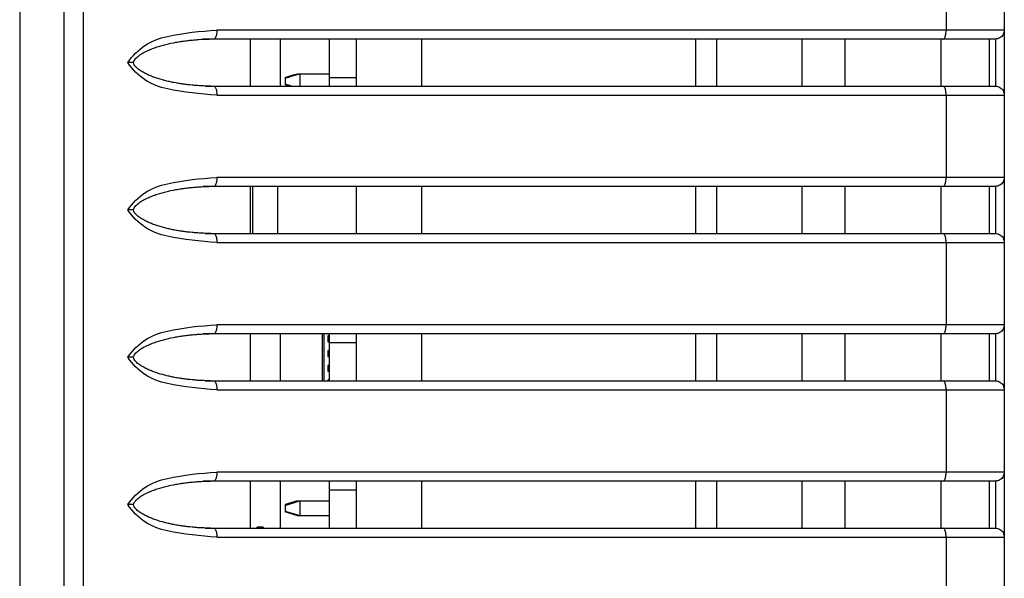
# Model space of a CAD drawing. Units: millimetres. Extents: x 131 to 267, y 252 to 371.
# Drawn here: x 219 to 220, y 341 to 341 of the extents above; entities that cross this region are included whole.
import ezdxf

# ---------------------------------------------------------------- set-up
doc = ezdxf.new("R2010")
doc.units = ezdxf.units.MM
doc.layers.add('GAIKEI', color=7, linetype='Continuous')

msp = doc.modelspace()

# ---------------------------------------------------------------- linework, layer by layer
at = {"layer": 'GAIKEI', "color": 1, "linetype": 'Continuous'}
for p, q in [((219.20896337, 353.22192882), (219.20896337, 334.79796754)), ((220.27229557, 341.33550497), (219.3819175, 341.33550497)), ((219.37904881, 341.32563544), (219.37849448, 341.32550577)), ((220.26229446, 341.32550558), (219.37849652, 341.32550558)), ((219.45340498, 341.32549311), (219.45340498, 341.27215344)), ((219.50896215, 341.32550827), (219.50896215, 341.27217127)), ((219.94691481, 341.32548044), (219.94691481, 341.27214844)), ((220.26229446, 341.32550558), (220.26229446, 341.27217205)), ((219.45896415, 341.28212761), (219.45896415, 341.27383694)), ((219.47563198, 341.28631611), (219.47563198, 341.27217127)), ((219.50896215, 341.28217344), (219.53997315, 341.28217344)), ((220.27229557, 341.16883813), (219.3819175, 341.16883813)), ((219.37904881, 341.15897144), (219.37849448, 341.15883911)), ((220.26229446, 341.15883874), (219.37849652, 341.15883874)), ((219.42229731, 341.15883661), (219.42229731, 341.10550461)), ((219.45062781, 341.15883661), (219.45062781, 341.10550461)), ((219.94691481, 341.15882127), (219.94691481, 341.10548677)), ((220.26229446, 341.15883874), (220.26229446, 341.10550522)), ((219.37904881, 340.99230477), (219.37849448, 340.99217244)), ((220.26229446, 340.99217191), (219.37849652, 340.99217191)), ((220.27229557, 341.0021713), (219.3819175, 341.0021713)), ((219.45340498, 340.99216994), (219.45340498, 340.93882777)), ((219.50148031, 340.93884294), (219.50148031, 340.99217494)), ((219.50329615, 340.93884294), (219.50329615, 340.99217761)), ((219.50896215, 340.99217244), (219.50896215, 340.98217294)), ((219.94691481, 340.99220044), (219.94691481, 340.93886594)), ((220.26229446, 340.99217191), (220.26229446, 340.93883838)), ((219.50896215, 340.98964711), (219.50729381, 340.98964711)), ((219.50729381, 340.98964711), (219.50729381, 340.98298161)), ((219.50729381, 340.98298161), (219.50896215, 340.98298161)), ((219.50802115, 340.98998277), (219.50788898, 340.98964711)), ((219.50788898, 340.98298161), (219.50802115, 340.98264844)), ((219.50896215, 340.98998277), (219.50802115, 340.98998277)), ((219.50896215, 340.98264844), (219.50802115, 340.98264844)), ((219.50896215, 340.98217294), (219.53997315, 340.98217294)), ((219.50896215, 340.98217027), (219.50896215, 340.93883794)), ((219.50896215, 340.97298194), (219.50729381, 340.97298194)), ((219.50729381, 340.97298194), (219.50729381, 340.96631394)), ((219.50802631, 340.97331511), (219.50788898, 340.97298194)), ((219.50896215, 340.97331511), (219.50802631, 340.97331511)), ((219.50729381, 340.96631394), (219.50896215, 340.96631394)), ((219.50788898, 340.96631394), (219.50802631, 340.96598327)), ((219.50896215, 340.96598327), (219.50802631, 340.96598327)), ((219.50896215, 340.95631427), (219.50729381, 340.95631427)), ((219.50729381, 340.95631427), (219.50729381, 340.94964877)), ((219.50729381, 340.94964877), (219.50896215, 340.94964877)), ((219.50802115, 340.95664744), (219.50788898, 340.95631427)), ((219.50788898, 340.94964877), (219.50802115, 340.94931561)), ((219.50896215, 340.95664744), (219.50802115, 340.95664744)), ((219.50896215, 340.94931561), (219.50802115, 340.94931561)), ((219.50896215, 340.93964911), (219.50729381, 340.93964911)), ((219.50729381, 340.93964911), (219.50729381, 340.93883794)), ((219.50802631, 340.93998227), (219.50788898, 340.93964911)), ((219.50896215, 340.93998227), (219.50802631, 340.93998227)), ((219.37904881, 340.82563811), (219.37849448, 340.82550577)), ((220.26229446, 340.82550507), (219.37849652, 340.82550507)), ((220.27229557, 340.83550446), (219.3819175, 340.83550446)), ((219.45340498, 340.82548544), (219.45340498, 340.77214327)), ((219.50896215, 340.82550577), (219.50896215, 340.77217377)), ((219.94691481, 340.82553894), (219.94691481, 340.77220677)), ((220.26229446, 340.82550507), (220.26229446, 340.77217155)), ((219.50896215, 340.81550627), (219.53997315, 340.81550627)), ((219.47563198, 340.80298127), (219.47563198, 340.78631611)), ((219.45896415, 340.79879277), (219.45896415, 340.79050211)), ((219.50896215, 340.78631611), (219.47296104, 340.78631539)), ((219.42840081, 340.77330544), (219.42677831, 340.77217127)), ((219.43445348, 340.77330544), (219.42840081, 340.77330544))]:
    msp.add_line(p, q, dxfattribs=at)
at = {"layer": 'GAIKEI', "linetype": 'Continuous'}
for p, q in [((220.27229557, 341.42883605), (220.27229557, 341.2622519)), ((220.27229557, 341.26216922), (220.27229557, 341.09558506)), ((220.27229557, 341.09550238), (220.27229557, 340.92891823)), ((220.27229557, 340.92883555), (220.27229557, 340.76225139)), ((220.27229557, 340.76216871), (220.27229557, 340.59558628))]:
    msp.add_line(p, q, dxfattribs=at)
at = {"layer": 'GAIKEI', "color": 1, "linetype": 'Continuous'}
for points in [[(219.23089485, 352.67810326), (219.23089485, 333.82765464)], [(219.15896125, 352.44819825), (219.15896125, 334.23597943)], [(220.20649769, 341.42883777), (220.20649769, 341.33550497)], [(219.42006849, 341.27217205), (219.42006849, 341.32550558)], [(219.53997504, 341.27217205), (219.53997504, 341.32550558)], [(219.6135175, 341.27217205), (219.6135175, 341.32550558)], [(219.9234383, 341.27217205), (219.9234383, 341.32550558)], [(220.04361357, 341.27217205), (220.04361357, 341.32550558)], [(220.09234789, 341.27217205), (220.09234789, 341.32550558)], [(220.2007995, 341.27217205), (220.2007995, 341.32550558)], [(220.2556282, 341.27217205), (220.2556282, 341.32550558)], [(219.28775615, 341.29883881), (219.28556277, 341.29883709), (219.28117602, 341.29883709)], [(219.47296449, 341.28631589), (219.50896215, 341.28631611)], [(219.37849652, 341.27217205), (220.26229446, 341.27217205)], [(219.4643862, 341.27222201), (219.45896018, 341.27384981)], [(219.3819175, 341.26217266), (220.27229557, 341.26217266)], [(220.20649769, 341.26217266), (220.20649769, 341.16883813)], [(219.42006849, 341.10550522), (219.42006849, 341.15883874)], [(219.53997504, 341.10550522), (219.53997504, 341.15883874)], [(219.6135175, 341.10550522), (219.6135175, 341.15883874)], [(219.9234383, 341.10550522), (219.9234383, 341.15883874)], [(220.04361357, 341.10550522), (220.04361357, 341.15883874)], [(220.09234789, 341.10550522), (220.09234789, 341.15883874)], [(220.2007995, 341.10550522), (220.2007995, 341.15883874)], [(220.2556282, 341.10550522), (220.2556282, 341.15883874)], [(219.28775615, 341.13217198), (219.28611112, 341.13217198), (219.28446608, 341.13217026), (219.28117602, 341.13217026)], [(219.37849652, 341.10550522), (220.26229446, 341.10550522)], [(219.3819175, 341.09550583), (220.27229557, 341.09550583)], [(220.20649769, 341.09550583), (220.20649769, 341.0021713)], [(219.42006849, 340.93883838), (219.42006849, 340.99217191)], [(219.53997504, 340.93883838), (219.53997504, 340.99217191)], [(219.6135175, 340.93883838), (219.6135175, 340.99217191)], [(219.9234383, 340.93883838), (219.9234383, 340.99217191)], [(220.04361357, 340.93883838), (220.04361357, 340.99217191)], [(220.09234789, 340.93883838), (220.09234789, 340.99217191)], [(220.2007995, 340.93883838), (220.2007995, 340.99217191)], [(220.2556282, 340.93883838), (220.2556282, 340.99217191)], [(219.37849652, 340.93883838), (220.26229446, 340.93883838)], [(219.3819175, 340.92883899), (220.27229557, 340.92883899)], [(220.20649769, 340.92883899), (220.20649769, 340.83550446)], [(219.42006849, 340.77217155), (219.42006849, 340.82550507)], [(219.53997504, 340.77217155), (219.53997504, 340.82550507)], [(219.6135175, 340.77217155), (219.6135175, 340.82550507)], [(219.9234383, 340.77217155), (219.9234383, 340.82550507)], [(220.04361357, 340.77217155), (220.04361357, 340.82550507)], [(220.09234789, 340.77217155), (220.09234789, 340.82550507)], [(220.2007995, 340.77217155), (220.2007995, 340.82550507)], [(220.2556282, 340.77217155), (220.2556282, 340.82550507)], [(219.47296104, 340.80298104), (219.50896215, 340.80298127)], [(219.37849652, 340.77217155), (220.26229446, 340.77217155)], [(219.42839873, 340.77330498), (219.42839873, 340.77232313)], [(219.43445521, 340.77250055), (219.43445521, 340.77330498)], [(219.3819175, 340.76217216), (220.27229557, 340.76217216)], [(220.20649769, 340.76217216), (220.20649769, 340.66883935)]]:
    msp.add_lwpolyline(points, dxfattribs=at)
for points in [[(219.28117602, 341.29883709, -0.2027586367), (219.32601284, 341.32853343, -0.0395449526), (219.3819175, 341.33550497)], [(219.3819175, 341.33550497, -0.0172342087), (219.38183482, 341.33338756, -0.0196948502), (219.38158665, 341.33128376, -0.0233638432), (219.38113516, 341.3292152, -0.0297871426), (219.38041322, 341.32722634, -0.1208088579), (219.37905118, 341.32563649)], [(220.20307671, 341.32550558, 0.1817610605), (220.20455262, 341.3265268, 0.0442226711), (220.20539, 341.32818081, 0.0531880016), (220.20592453, 341.32996158, 0.0196948502), (220.20625105, 341.33179337, 0.0172342087), (220.20643525, 341.33364502), (220.20649769, 341.33550497)], [(220.27229557, 341.33550497, -0.0489429227), (220.27191285, 341.33292873, -0.0490733961), (220.27091809, 341.33052513, -0.0986522153), (220.26936655, 341.32843334, -0.0492193316), (220.26727444, 341.32688221, -0.0490094738), (220.2648708, 341.32588746, -0.0490501507), (220.26229446, 341.32550558)], [(219.28776304, 341.29864589, -0.1265160144), (219.2885777, 341.30140551, -0.0253862006), (219.29034121, 341.30371443, -0.0374822367), (219.29244713, 341.30571904, -0.0258365433), (219.29476129, 341.30747959, -0.0137469307), (219.29718932, 341.30908014, -0.0123010339), (219.29971111, 341.3105297, -0.0205746155), (219.30230176, 341.31185256), (219.30494064, 341.31307683, -0.0093219904), (219.30762288, 341.3142029, -0.0084583434), (219.31033925, 341.31524364, -0.0077503387), (219.31308246, 341.31621109, -0.0068816489), (219.31584847, 341.31711123, -0.00628987), (219.31863394, 341.31794927, -0.005669907), (219.32143616, 341.31872973, -0.0052620451), (219.32425299, 341.31945593, -0.004725372), (219.32708254, 341.32013112, -0.0041939249), (219.3299238, 341.3207554), (219.33277475, 341.32133383, -0.0040102715), (219.33563457, 341.32186671, -0.003751104), (219.33850147, 341.32235991, -0.0049658005), (219.34137466, 341.32281488, -0.00259115), (219.34425393, 341.32322977, -0.002458578), (219.34713784, 341.32361112, -0.0028750565), (219.35002645, 341.32395521, -0.0032815958), (219.35291902, 341.32426404, -0.0031937186), (219.35581509, 341.32453804, -0.0036079822), (219.35871372, 341.32478298, -0.0037403034), (219.36161479, 341.32499749), (219.36451819, 341.32517853, -0.0039346002), (219.3674234, 341.3253264, -0.0040988096), (219.3703297, 341.32545108), (219.37323742, 341.32553874, -0.0044119698), (219.37614581, 341.32559499), (219.37905463, 341.32563132)], [(219.37849652, 341.32550558, 0.0004826071), (219.37744356, 341.32550326, 0.0004919383), (219.37639061, 341.3254986, 0.0004844737), (219.37533767, 341.32549156, 0.000503383), (219.37428475, 341.32548211, 0.0009898288), (219.37323187, 341.32546862, 0.0010326546), (219.37217904, 341.32545182, 0.0005355223), (219.37112626, 341.32543238, 0.0005218571), (219.37007353, 341.3254103, 0.0005751618), (219.36902086, 341.32538546, 0.0016014208), (219.36796825, 341.32535788), (219.36691579, 341.32532547, 0.0005712703), (219.36586336, 341.32529198)], [(219.3819175, 341.26217266, -0.0395227843), (219.32604161, 341.2691563, -0.2010039595), (219.28117602, 341.29883709)], [(219.3750032, 341.27218755), (219.37237438, 341.2722482, -0.0043821929), (219.36974584, 341.27231725), (219.36711849, 341.27242397, -0.0041516588), (219.36449191, 341.27254632), (219.3618667, 341.27269665, -0.0038742956), (219.35924367, 341.27288045, -0.0036510487), (219.35662196, 341.27308219, -0.0036068184), (219.35400256, 341.27331245), (219.35138664, 341.27357949, -0.0032375793), (219.34877353, 341.27387233, -0.0028138684), (219.34616391, 341.27419488, -0.0027317303), (219.34355789, 341.27454537, -0.002546897), (219.3409561, 341.27492604, -0.0027793259), (219.33835917, 341.27533863, -0.0063248756), (219.33576779, 341.27578476), (219.33318241, 341.27626449, -0.0036322417), (219.33060403, 341.27678049, -0.0042436954), (219.32803411, 341.27733696, -0.0054368437), (219.3254722, 341.2779287, -0.0049975519), (219.32291867, 341.27855588, -0.00529913), (219.32037634, 341.2792272), (219.31784771, 341.27994858, -0.004929921), (219.31533277, 341.28071619, -0.0099348548), (219.31283542, 341.28153922, -0.005067617), (219.31035863, 341.28242201, -0.0057488223), (219.30790508, 341.28336727, -0.0076093791), (219.30547721, 341.28437635, -0.0082672021), (219.30308235, 341.28546131, -0.0102909893), (219.30072502, 341.28662519, -0.0108327729), (219.298414, 341.28787858, -0.0113450283), (219.29616915, 341.28924662, -0.0202101006), (219.29399962, 341.29073097, -0.0127198246), (219.29195935, 341.29238843, -0.0396663641), (219.29010471, 341.29424841, -0.0350140649), (219.28856053, 341.29636887, -0.1211372659), (219.28775615, 341.29883881)], [(219.45896362, 341.28131533, -0.0008679754), (219.4645193, 341.28298256, 0.00007185), (219.47007532, 341.28464865), (219.47563099, 341.28631589)], [(219.45896362, 341.2821146, -0.0004058438), (219.46362951, 341.28351476, 0.0001703373), (219.46829527, 341.28491533), (219.47296104, 341.28631589)], [(219.36855398, 341.27230296), (219.37054217, 341.2722562, 0.0017698203), (219.37253057, 341.27221979, 0.001077023), (219.37451911, 341.27219219, 0.0020375094), (219.37650779, 341.27217824, 0.0003315613), (219.37849652, 341.27217205)], [(219.37849652, 341.27217205, -0.181979799), (219.3799722, 341.2711507, -0.0438874491), (219.38080973, 341.26949668, -0.0533111875), (219.38134435, 341.26771598, -0.0196948502), (219.38167087, 341.26588421, -0.0172342087), (219.38185507, 341.26403258), (219.3819175, 341.26217266)], [(219.45896362, 341.27464907, -0.0128759141), (219.45911101, 341.27460819, -0.0008680522), (219.45925768, 341.27456459, -0.0034172559), (219.45940368, 341.27451881, -0.0038893805), (219.45955038, 341.27447536, 0.0048854105), (219.45969669, 341.27443053, 0.001351339), (219.45984292, 341.27438549, -0.0026235979), (219.45998934, 341.27434102, 0.0012722543), (219.4601358, 341.27429673, -0.0021785975), (219.46028259, 341.27425354, 0.0032224405), (219.46042914, 341.2742095, -0.0020398488), (219.46057567, 341.27416542, -0.0018610099), (219.46072189, 341.27412029, 0.0028570262), (219.46086843, 341.27407625, 0.0008503371), (219.46101531, 341.27403332, -0.0042342503), (219.46116161, 341.2739885, 0.0049686938), (219.46130829, 341.27394492, -0.0024030972), (219.46145489, 341.27390104, 0.0008183279), (219.46160145, 341.27385704), (219.46174801, 341.27381307, -0.0014770888), (219.46189466, 341.27376936, 0.0042663981), (219.46204121, 341.27372536, -0.0034837413), (219.46218792, 341.27368188, -0.0013243568), (219.46233437, 341.27363749, 0.0020188014), (219.46248065, 341.27359259), (219.46262722, 341.27354862, 0.0019156737), (219.46277397, 341.27350528, -0.0031879358), (219.46292047, 341.27346109, 0.0006691186), (219.4630671, 341.27341734), (219.46321356, 341.27337302, 0.0017809846), (219.46336009, 341.27332892), (219.46350687, 341.27328564, -0.0011778481), (219.46365356, 341.27324209, -0.000898469), (219.46380006, 341.27319789, -0.0008620658), (219.46394643, 341.27315327, 0.0004882807), (219.46409269, 341.27310827), (219.46423903, 341.27306356, 0.0012722543), (219.46438554, 341.2730194, 0.0015847662), (219.46453223, 341.27297585, -0.001980024), (219.46467904, 341.2729327), (219.46482554, 341.2728885, -0.0015116488), (219.46497184, 341.27284365, 0.0011555923), (219.46511814, 341.27279878), (219.46526457, 341.27275437, 0.0003874118), (219.46541107, 341.27271016, -0.0007098222), (219.46555752, 341.27266581), (219.4657039, 341.27262121, 0.0014161893), (219.4658505, 341.27257735), (219.46599713, 341.27253358), (219.46614375, 341.27248981, -0.0003424655), (219.46629034, 341.27244589), (219.46643691, 341.27240192), (219.46658347, 341.27235795, -0.0003140702), (219.46673002, 341.2723139), (219.46687653, 341.27226974, 0.0003140702), (219.46702463, 341.27222526), (219.46717328, 341.27218066)], [(220.20649769, 341.26217266), (220.20643525, 341.26403258, 0.0172342087), (220.20625105, 341.26588421, 0.0196948502), (220.20592454, 341.26771598, 0.0533111875), (220.20538991, 341.26949668, 0.0438874491), (220.20455239, 341.2711507, 0.181979799), (220.20307671, 341.27217205)], [(220.26229446, 341.27217205, -0.048922414), (220.26487133, 341.27179036, -0.0495393191), (220.26727479, 341.27079469, -0.0488172366), (220.26936677, 341.26924238, -0.0986522153), (220.27091844, 341.26715012, -0.0491372115), (220.27191288, 341.26474593, -0.0488791086), (220.27229557, 341.26216922)], [(219.28117602, 341.13217026, -0.2027586367), (219.32601284, 341.16186659, -0.0395449526), (219.3819175, 341.16883813)], [(219.3819175, 341.16883813, -0.0172342087), (219.38183485, 341.16672097, -0.0196948502), (219.38158674, 341.16461742, -0.0233638432), (219.38113537, 341.16254908, -0.0299100897), (219.38041301, 341.16056067, -0.1210256174), (219.37905118, 341.15897138)], [(220.20307671, 341.15883874, 0.181979799), (220.20455239, 341.15986009, 0.0438874491), (220.20538991, 341.16151411, 0.0533111875), (220.20592454, 341.16329482, 0.0196948502), (220.20625105, 341.16512658, 0.0172342087), (220.20643525, 341.16697821), (220.20649769, 341.16883813)], [(220.27229557, 341.16883813, -0.0489429227), (220.27191287, 341.16626194, -0.0490733961), (220.27091814, 341.16385838, -0.0988237607), (220.26936666, 341.1617666, -0.0488548727), (220.26727388, 341.16021623, -0.0492036364), (220.26487076, 341.15922061, -0.0490501507), (220.26229446, 341.15883874)], [(219.28776304, 341.13197905, -0.1267526946), (219.28857683, 341.13473906, -0.0252031018), (219.29034111, 341.13704747, -0.0374822367), (219.29244702, 341.13905211, -0.0258365433), (219.29476118, 341.14081268, -0.0137469307), (219.29718922, 341.14241324, -0.0121610619), (219.29971028, 341.14386408, -0.0208404564), (219.30230093, 341.14518697), (219.30494044, 341.14640992, -0.0091962038), (219.30762268, 341.14753599, -0.0084583434), (219.31033907, 341.14857674, -0.0077503387), (219.31308228, 341.14954419, -0.0067582927), (219.31584802, 341.15044522, -0.006537422), (219.31863348, 341.15128329, -0.0055457117), (219.32143597, 341.15206284, -0.0052620451), (219.32425281, 341.15278905, -0.004725372), (219.32708237, 341.15346425, -0.0041939249), (219.32992364, 341.15408853), (219.3327746, 341.15466696, -0.0040102715), (219.33563443, 341.15519984, -0.003751104), (219.33850134, 341.15569305, -0.0049658005), (219.34137454, 341.15614803, -0.0024162676), (219.34425365, 341.15656412, -0.0028078453), (219.3471377, 341.15694445, -0.0027006716), (219.35002634, 341.15728836, -0.0032815958), (219.35291892, 341.1575972, -0.0031937186), (219.355815, 341.1578712, -0.0036079822), (219.35871365, 341.15811613, -0.0037403034), (219.36161472, 341.15833065), (219.36451814, 341.15851169, -0.0039346002), (219.36742336, 341.15865956, -0.0040988096), (219.37032967, 341.15878424), (219.3732374, 341.1588719, -0.0044119698), (219.3761458, 341.15892815), (219.37905463, 341.15896449)], [(219.37849652, 341.15883874, 0.0004826071), (219.37744356, 341.15883643, 0.0004919383), (219.37639061, 341.15883177, 0.0004844737), (219.37533767, 341.15882472, 0.000503383), (219.37428475, 341.15881527, 0.0009898288), (219.37323187, 341.15880178, 0.0010326546), (219.37217904, 341.15878499, 0.0005355223), (219.37112626, 341.15876554, 0.0005218571), (219.37007353, 341.15874346, 0.0005751618), (219.36902086, 341.15871863, 0.0016014208), (219.36796825, 341.15869105), (219.36691579, 341.15865863, 0.0005712703), (219.36586336, 341.15862515)], [(219.3819175, 341.09550583, -0.0395227843), (219.32604161, 341.10248946, -0.2010039595), (219.28117602, 341.13217026)], [(219.3750032, 341.10552072), (219.37237439, 341.10558137, -0.0043821929), (219.36974585, 341.10565042), (219.36711851, 341.10575714, -0.0041516588), (219.36449193, 341.10587948), (219.36186673, 341.10602982, -0.0038742956), (219.3592437, 341.10621361, -0.0037810757), (219.35662203, 341.10641574, -0.0033479179), (219.35400274, 341.10664729), (219.35138669, 341.10691298, -0.0033664529), (219.34877355, 341.10720549, -0.0028138684), (219.34616394, 341.10752804, -0.0027317303), (219.34355792, 341.10787853, -0.002546897), (219.34095614, 341.1082592, -0.0027793259), (219.33835921, 341.10867179, -0.0063248756), (219.33576784, 341.10911792), (219.33318246, 341.10959765, -0.0036322417), (219.33060409, 341.11011364, -0.0043626402), (219.32803441, 341.11067121, -0.0051996373), (219.32547246, 341.11126282, -0.0051158121), (219.32291871, 341.11188904, -0.00529913), (219.32037638, 341.11256036), (219.31784776, 341.11328174, -0.004929921), (219.31533282, 341.11404934, -0.0099348548), (219.31283597, 341.11487391, -0.0048777965), (219.31035901, 341.11575622, -0.0060901579), (219.30790534, 341.11670109, -0.0073081838), (219.30547753, 341.11771035, -0.0084168832), (219.30308232, 341.11879449, -0.0102909893), (219.30072499, 341.11995837, -0.0108327729), (219.29841398, 341.12121175, -0.0113450283), (219.29616913, 341.1225798, -0.0202101006), (219.29399961, 341.12406415, -0.0127198246), (219.29195934, 341.1257216, -0.0396663641), (219.2901047, 341.12758158, -0.0350140649), (219.28856053, 341.12970204, -0.1211372659), (219.28775615, 341.13217198)], [(219.36855398, 341.10563613), (219.37054217, 341.10558937, 0.0017698203), (219.37253057, 341.10555296, 0.001077023), (219.37451911, 341.10552536, 0.0020375094), (219.37650779, 341.10551141, 0.0003315613), (219.37849652, 341.10550522)], [(219.37849652, 341.10550522, -0.181979799), (219.3799722, 341.10448387, -0.0438874491), (219.38080973, 341.10282984, -0.0533111875), (219.38134435, 341.10104914, -0.0196948502), (219.38167087, 341.09921738, -0.0172342087), (219.38185507, 341.09736575), (219.3819175, 341.09550583)], [(220.20649769, 341.09550583), (220.20643525, 341.09736575, 0.0172342087), (220.20625105, 341.09921738, 0.0196948502), (220.20592454, 341.10104914, 0.0533111875), (220.20538991, 341.10282984, 0.0438874491), (220.20455239, 341.10448387, 0.181979799), (220.20307671, 341.10550522)], [(220.26229446, 341.10550522, -0.048922414), (220.26487135, 341.10512352, -0.0495393191), (220.26727481, 341.10412785, -0.0488172366), (220.2693668, 341.10257552, -0.0986522153), (220.27091846, 341.10048325, -0.0490733961), (220.27191322, 341.09807914, -0.0489645945), (220.27229557, 341.09550238)], [(219.28117602, 340.96550342, -0.2027586367), (219.32601284, 340.99519976, -0.0395449526), (219.3819175, 341.0021713)], [(219.28776304, 340.96531222, -0.1267526946), (219.28857683, 340.96807223, -0.0252031018), (219.29034111, 340.97038064, -0.0372506402), (219.29244623, 340.97238617, -0.0260679727), (219.29476114, 340.97414581, -0.0137469307), (219.29718917, 340.97574637, -0.0121610619), (219.29971024, 340.97719722, -0.0208404564), (219.30230089, 340.97852011), (219.3049404, 340.97974306, -0.0091962038), (219.30762264, 340.98086914, -0.0084583434), (219.31033903, 340.98190989, -0.0077503387), (219.31308225, 340.98287735, -0.0067582927), (219.31584799, 340.98377837, -0.006537422), (219.31863345, 340.98461644, -0.0055457117), (219.32143594, 340.985396, -0.0052620451), (219.32425278, 340.98612221, -0.004725372), (219.32708235, 340.98679741, -0.0041939249), (219.32992361, 340.98742169), (219.33277458, 340.98800012, -0.0040102715), (219.33563441, 340.98853301, -0.003751104), (219.33850133, 340.98902621, -0.0049658005), (219.34137453, 340.98948119, -0.0024162676), (219.34425364, 340.98989728, -0.0028078453), (219.34713769, 340.99027761, -0.0027006716), (219.35002633, 340.99062153, -0.0032815958), (219.35291892, 340.99093036, -0.0031937186), (219.355815, 340.99120437, -0.0036079822), (219.35871365, 340.9914493, -0.0037403034), (219.36161473, 340.99166382), (219.36451815, 340.99184485, -0.0039346002), (219.36742337, 340.99199273, -0.0040988096), (219.37032968, 340.99211741), (219.37323742, 340.99220507, -0.0043201386), (219.37614581, 340.99226197), (219.37905463, 340.99229938)], [(219.37849652, 340.99217191, 0.0004826071), (219.37744356, 340.99216959, 0.0004919383), (219.37639061, 340.99216493, 0.0004844737), (219.37533767, 340.99215789, 0.000503383), (219.37428475, 340.99214844, 0.0009898288), (219.37323187, 340.99213495, 0.0010326546), (219.37217904, 340.99211815, 0.0005355223), (219.37112626, 340.99209871, 0.0005218571), (219.37007353, 340.99207663, 0.0005751618), (219.36902086, 340.99205179, 0.0016014208), (219.36796825, 340.99202421), (219.36691579, 340.9919918, 0.0005712703), (219.36586336, 340.99195831)], [(219.3819175, 341.0021713, -0.0172342087), (219.38183485, 341.00005413, -0.0196948502), (219.38158674, 340.99795058, -0.0233638432), (219.38113537, 340.99588225, -0.0299100897), (219.38041301, 340.99389383, -0.1210256174), (219.37905118, 340.99230454)], [(220.20307671, 340.99217191, 0.181979799), (220.20455239, 340.99319326, 0.0438874491), (220.20538991, 340.99484728, 0.0533111875), (220.20592454, 340.99662798, 0.0196948502), (220.20625105, 340.99845975, 0.0172342087), (220.20643525, 341.00031137), (220.20649769, 341.0021713)], [(220.27229557, 341.0021713, -0.0489429227), (220.27191287, 340.99959511, -0.0490733961), (220.27091814, 340.99719154, -0.0988237607), (220.26936666, 340.99509976, -0.0488548727), (220.26727388, 340.99354939, -0.0492036364), (220.26487076, 340.99255377, -0.0490501507), (220.26229446, 340.99217191)], [(219.28775615, 340.96550514), (219.28446608, 340.96550514, 0.0003521125), (219.28282105, 340.96550393, -0.0003521125), (219.28117602, 340.96550342)], [(219.3819175, 340.92883899, -0.0395227843), (219.32604161, 340.93582263, -0.2010039595), (219.28117602, 340.96550342)], [(219.3750032, 340.93885388), (219.37237439, 340.93891453, -0.0043821929), (219.36974585, 340.93898358), (219.36711852, 340.9390903, -0.0041516588), (219.36449194, 340.93921265), (219.36186674, 340.93936298, -0.0038742956), (219.35924371, 340.93954678, -0.0037810757), (219.35662205, 340.9397489, -0.0033479179), (219.35400277, 340.93998045), (219.35138672, 340.94024614, -0.0033664529), (219.34877358, 340.94053865, -0.0028138684), (219.34616397, 340.9408612, -0.0027317303), (219.34355796, 340.94121169, -0.002546897), (219.34095617, 340.94159236, -0.0027793259), (219.33835925, 340.94200495, -0.0063248756), (219.33576788, 340.94245108), (219.3331825, 340.9429308, -0.0036322417), (219.33060413, 340.9434468, -0.0043626402), (219.32803446, 340.94400436, -0.0051996373), (219.32547252, 340.94459597, -0.0051158121), (219.32291876, 340.94522219, -0.00529913), (219.32037643, 340.9458935), (219.31784782, 340.94661489, -0.004929921), (219.31533288, 340.94738249, -0.0099348548), (219.31283604, 340.94820705, -0.0048777965), (219.31035908, 340.94908936, -0.0060901579), (219.30790541, 340.95003422, -0.0073081838), (219.3054776, 340.95104348, -0.0084168832), (219.30308239, 340.95212762, -0.0102909893), (219.30072506, 340.95329149, -0.0108327729), (219.29841405, 340.95454488, -0.0113450283), (219.29616921, 340.95591291, -0.0202101006), (219.29399968, 340.95739726, -0.0127198246), (219.29195941, 340.95905471, -0.0395073247), (219.29010527, 340.96091524, -0.0351730511), (219.28856052, 340.96303521, -0.1211372659), (219.28775615, 340.96550514)], [(219.36855398, 340.93897102), (219.37054214, 340.93892275, 0.0023017763), (219.37253055, 340.93888674, 0.00039777), (219.3745191, 340.93885865, 0.002374383), (219.37650779, 340.93884457, 0.0003315613), (219.37849652, 340.93883838)], [(219.37849652, 340.93883838, -0.181979799), (219.3799722, 340.93781703, -0.0438874491), (219.38080973, 340.93616301, -0.0533111875), (219.38134435, 340.93438231, -0.0196948502), (219.38167087, 340.93255054, -0.0172342087), (219.38185507, 340.93069891), (219.3819175, 340.92883899)], [(220.20649769, 340.92883899), (220.20643525, 340.93069891, 0.0172342087), (220.20625105, 340.93255054, 0.0196948502), (220.20592454, 340.93438231, 0.0533111875), (220.20538991, 340.93616301, 0.0438874491), (220.20455239, 340.93781703, 0.181979799), (220.20307671, 340.93883838)], [(220.26229446, 340.93883838, -0.048922414), (220.26487135, 340.93845668, -0.0495393191), (220.26727481, 340.93746101, -0.0488172366), (220.2693668, 340.93590869, -0.0986522153), (220.27091846, 340.93381641, -0.0490733961), (220.27191322, 340.9314123, -0.0489645945), (220.27229557, 340.92883555)], [(219.28117602, 340.79883659, -0.2027586367), (219.32601284, 340.82853292, -0.0395449526), (219.3819175, 340.83550446)], [(219.28776304, 340.79864538, -0.1267526946), (219.28857683, 340.80140539, -0.0252031018), (219.29034111, 340.80371381, -0.0372506402), (219.29244623, 340.80571934, -0.0260679727), (219.29476114, 340.80747898, -0.0137469307), (219.29718917, 340.80907954, -0.0121610619), (219.29971024, 340.81053039, -0.0208404564), (219.30230089, 340.81185328), (219.3049404, 340.81307623, -0.0091962038), (219.30762265, 340.8142023, -0.0084583434), (219.31033903, 340.81524306, -0.0077503387), (219.31308225, 340.81621051, -0.0067582927), (219.31584799, 340.81711154, -0.006537422), (219.31863346, 340.81794961, -0.0055457117), (219.32143594, 340.81872917, -0.0052620451), (219.32425278, 340.81945537, -0.004725372), (219.32708236, 340.82013058, -0.0041939249), (219.32992362, 340.82075486), (219.33277459, 340.82133329, -0.0040102715), (219.33563442, 340.82186617, -0.003751104), (219.33850134, 340.82235938, -0.0052000074), (219.34137436, 340.82281545, -0.0021820655), (219.34425364, 340.82323045, -0.0028078453), (219.34713769, 340.82361078, -0.0027006716), (219.35002633, 340.82395469, -0.0032815958), (219.35291892, 340.82426353, -0.0031937186), (219.355815, 340.82453753, -0.0036079822), (219.35871365, 340.82478247, -0.0037403034), (219.36161473, 340.82499699), (219.36451814, 340.82517802, -0.0039346002), (219.36742337, 340.82532589, -0.0040988096), (219.37032968, 340.82545057), (219.37323742, 340.82553823, -0.0043201386), (219.37614581, 340.82559514), (219.37905463, 340.82563254)], [(219.37849652, 340.82550507), (219.37691708, 340.82550204, 0.0019519865), (219.37533767, 340.82549184, 0.0009993275), (219.3737583, 340.82547534, 0.0005367637), (219.37217904, 340.82545155, 0.0010314131), (219.37059985, 340.82542307, 0.0010600861), (219.36902086, 340.82538493, 0.0011107457), (219.36744198, 340.82534237, 0.0010722307), (219.36586336, 340.82529148)], [(219.3819175, 340.83550446, -0.0172342087), (219.38183485, 340.8333873, -0.0196948502), (219.38158674, 340.83128375, -0.0233638432), (219.38113537, 340.82921541, -0.0299100897), (219.38041301, 340.827227, -0.1210256174), (219.37905118, 340.82563771)], [(220.20307671, 340.82550507, 0.181979799), (220.20455239, 340.82652642, 0.0438874491), (220.20538991, 340.82818044, 0.0533111875), (220.20592454, 340.82996115, 0.0196948502), (220.20625105, 340.83179291, 0.0172342087), (220.20643525, 340.83364454), (220.20649769, 340.83550446)], [(220.27229557, 340.83550446, -0.0489429227), (220.27191287, 340.83292827, -0.0490733961), (220.27091814, 340.83052471, -0.0988237607), (220.26936666, 340.82843293, -0.0488548727), (220.26727388, 340.82688256, -0.0492036364), (220.26487076, 340.82588694, -0.0490501507), (220.26229446, 340.82550507)], [(219.45896362, 340.7979822, -0.0000506667), (219.46134461, 340.79869652, 0.0001130282), (219.46372587, 340.79940995, -0.000260593), (219.46610634, 340.80012604, -0.0001996834), (219.46848772, 340.80083906, 0.0002122279), (219.47086864, 340.80155362, -0.0001895599), (219.47324967, 340.80226783), (219.47563099, 340.80298104)], [(219.47296104, 340.80298104), (219.47274603, 340.80291534, -0.0008397283), (219.47253095, 340.80284983, 0.0008397283), (219.4723158, 340.80278455, -0.0008397283), (219.47210066, 340.80271925, 0.0013280095), (219.47188567, 340.80265347, 0), (219.47167002, 340.80258989, -0.0008620658), (219.47145509, 340.80252392, -0.0013397753), (219.47123984, 340.80245897, 0.0013397753), (219.47102456, 340.80239412, -0.000898469), (219.47080928, 340.80232931), (219.47059365, 340.80226565, 0.0014018554), (219.47037841, 340.80220066), (219.47016343, 340.80213485, -0.0023390615), (219.46994799, 340.80207054, 0.001414758), (219.46973247, 340.80200653, -0.0009658353), (219.46951714, 340.80194185, -0.0014273917), (219.46930142, 340.80187848, 0.0004171878), (219.46908635, 340.80181297, 0.0024944994), (219.46887088, 340.80174879, -0.0024944994), (219.46865536, 340.80168476, 0.0014984847), (219.46843999, 340.80162024, 0), (219.46822464, 340.80155564, -0.0010438356), (219.46800908, 340.80149173, 0.0015768848), (219.46779361, 340.80142752, -0.0026720398), (219.46757793, 340.80136402, 0), (219.46736279, 340.80129876, 0.0032563078), (219.46714743, 340.80123422, 0.0017397092), (219.46693176, 340.80117074, -0.0028570263), (219.46671638, 340.80110626, -0.0011778481), (219.46650092, 340.80104203, 0.0017809846), (219.46628551, 340.80097763, -0.0017809846), (219.46607009, 340.80091327, 0.0036499711), (219.4658545, 340.80084948, -0.0030924633), (219.46563925, 340.80078455, 0.001892602), (219.46542399, 340.80071968, -0.0012722543), (219.46520838, 340.80065593, 0), (219.46499304, 340.80059132, 0.0020188014), (219.46477756, 340.80052714, -0.0048081202), (219.4645625, 340.80046159, 0), (219.46434719, 340.80039689, 0.0042663981), (219.46413166, 340.80033293, -0.0037025651), (219.46391623, 340.80026861, 0.0045913527), (219.46370108, 340.80020336, -0.0039506453), (219.46348579, 340.80013859, 0.0024030971), (219.46327013, 340.80007502, -0.0041076347), (219.463055, 340.80000974, 0.0031086581), (219.46283947, 340.79994574), (219.46262407, 340.79988129), (219.46219328, 340.79975239), (219.46197788, 340.79968794), (219.46176249, 340.79962349), (219.46154709, 340.79955904), (219.4613317, 340.79949459, -0.0003931525), (219.46111623, 340.79943038), (219.46090073, 340.79936627), (219.46068523, 340.79930216, 0.0008077613), (219.46046984, 340.7992377), (219.46025455, 340.79917289), (219.46003926, 340.79910809), (219.45982397, 340.79904328), (219.45960869, 340.79897847, 0.0004973757), (219.4593935, 340.79891332, 0.0028741786), (219.45917857, 340.79884735, -0.0055212466), (219.45896362, 340.79878147)], [(219.28775615, 340.79883831), (219.28336939, 340.79883831, 0.0003360213), (219.28117602, 340.79883659)], [(219.3819175, 340.76217216, -0.0395227843), (219.32604161, 340.76915579, -0.2010039595), (219.28117602, 340.79883659)], [(219.3750032, 340.77218705), (219.3723744, 340.7722477, -0.0044719088), (219.36974588, 340.77231692), (219.36711859, 340.77242458, -0.0039554505), (219.36449203, 340.77254713), (219.36186678, 340.77269634, -0.0039807883), (219.35924375, 340.77287994, -0.0037810757), (219.3566221, 340.77308206, -0.0034767916), (219.35400283, 340.77331364), (219.35138693, 340.77358068, -0.0030787975), (219.34877369, 340.77387224, -0.0029726499), (219.34616404, 340.77419436, -0.0027317303), (219.34355804, 340.77454484, -0.002546897), (219.34095626, 340.77492551, -0.0027793259), (219.33835935, 340.7753381, -0.0061743679), (219.33576827, 340.77578583), (219.33318262, 340.776264, -0.0037827456), (219.33060425, 340.77677994, -0.0043626402), (219.32803458, 340.7773375, -0.0051996373), (219.32547265, 340.7779291, -0.0052550121), (219.32291898, 340.77855561, -0.0050216364), (219.32037698, 340.77922813), (219.31784798, 340.77994811, -0.005235462), (219.3153335, 340.78071717, -0.0097675954), (219.31283616, 340.78154018, -0.0048777965), (219.31035921, 340.78242248, -0.0060901579), (219.30790554, 340.78336734, -0.0073081838), (219.30547774, 340.78437659, -0.0084168832), (219.30308254, 340.78546071, -0.0102909893), (219.30072522, 340.78662457, -0.0108327729), (219.29841421, 340.78787795, -0.0115055367), (219.29616975, 340.78924655, -0.0200495482), (219.2939998, 340.79073033, -0.012909312), (219.29196023, 340.79238858, -0.0393175741), (219.29010532, 340.79424834, -0.0353030851), (219.28856121, 340.7963687, -0.1210054894), (219.28775615, 340.79883831)], [(219.47296449, 340.78631539, -0.0000543537), (219.46596195, 340.78841477, 0), (219.45896018, 340.79051668)], [(219.47563099, 340.78631539), (219.47007501, 340.78798159, -0.0000242842), (219.46729726, 340.78881551, 0.0002305741), (219.4645192, 340.78964839, -0.0002695787), (219.46174114, 340.79048129, -0.0035665298), (219.45896362, 340.79131594)], [(219.36855398, 340.77230418), (219.37054217, 340.77225742, 0.0021122024), (219.37253055, 340.77221991, 0.000734642), (219.37451912, 340.77219341, 0.0020375094), (219.37650779, 340.77217774, 0.0003315613), (219.37849652, 340.77217155)], [(219.37849652, 340.77217155, -0.181979799), (219.3799722, 340.7711502, -0.0438874491), (219.38080973, 340.76949617, -0.0533111875), (219.38134435, 340.76771547, -0.0196948502), (219.38167087, 340.76588371, -0.0172342087), (219.38185507, 340.76403208), (219.3819175, 340.76217216)], [(220.20649769, 340.76217216), (220.20643525, 340.76403208, 0.0172342087), (220.20625105, 340.76588371, 0.0196948502), (220.20592454, 340.76771547, 0.0533111875), (220.20538991, 340.76949617, 0.0438874491), (220.20455239, 340.7711502, 0.181979799), (220.20307671, 340.77217155)], [(220.26229446, 340.77217155, -0.048922414), (220.26487135, 340.77178985, -0.0495393191), (220.26727481, 340.77079418, -0.0488172366), (220.2693668, 340.76924185, -0.0986522153), (220.27091846, 340.76714958, -0.0490733961), (220.27191322, 340.76474547, -0.0489645945), (220.27229557, 340.76216871)]]:
    msp.add_lwpolyline(points, format="xyb", dxfattribs=at)

doc.saveas('drawing.dxf')
